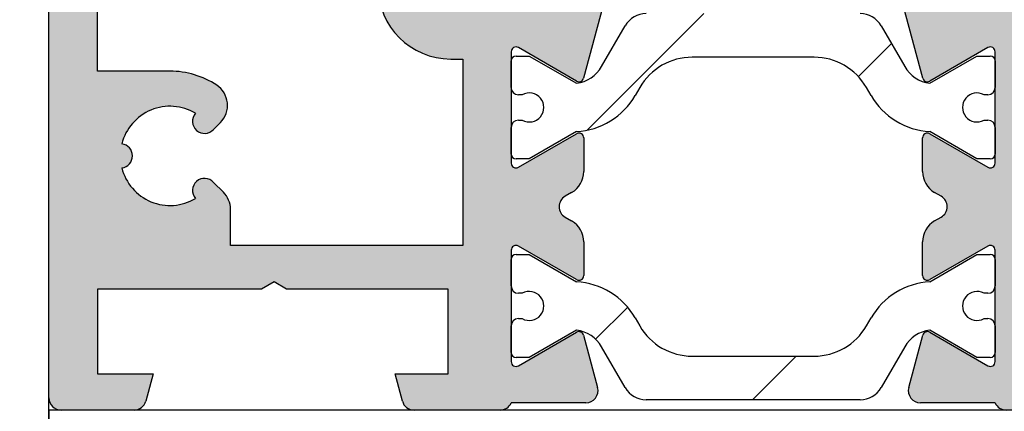
# Model space of a CAD drawing. Units: millimetres. Extents: x -1727 to 3675, y 67 to 3418.
# Drawn here: x 347 to 387, y 301 to 317 of the extents above; entities that cross this region are included whole.
import ezdxf

# ---------------------------------------------------------------- set-up
doc = ezdxf.new("R2010")
doc.units = ezdxf.units.MM
pattern_1 = [(45, (-186.9147998452996, -253.7324582838845), (-4.490128060534577, 4.490128060534577), [])]

# ---------------------------------------------------------------- blocks, each defined once
blk = doc.blocks.new('A$Cb00ca1a0')
at = {"linetype": 'Continuous', "lineweight": 18}
h = blk.add_hatch(color=7, dxfattribs=at)
edge = h.paths.add_edge_path(flags=0)
edge.add_line((18.60000000012712, 28.30000000000024), (18.60000000012712, 41.50000000000034))
edge.add_arc((18.10000000012712, 41.50000000000034), 0.5000000000000004, 0, 90)
edge.add_line((18.10000000012712, 42.00000000000028), (15.08558728278535, 42.00000000000028))
edge.add_arc((15.08558728278535, 41.50000000000011), 0.5000000000000117, 90, 165.0000000060603)
edge.add_line((14.60262436962705, 41.62940952250028), (14.30000000012694, 40.50000000000017))
edge.add_line((14.30000000012694, 40.50000000000017), (16.50000000012699, 40.50000000000017))
edge.add_line((16.50000000012699, 40.50000000000017), (16.50000000012699, 37.00000000000011))
edge.add_line((16.50000000012699, 37.00000000000011), (2.000000000126988, 37.00000000000011))
edge.add_line((2.000000000126988, 37.00000000000011), (2.000000000126988, 40.50000000000017))
edge.add_line((2.000000000126988, 40.50000000000017), (4.300000000126943, 40.50000000000017))
edge.add_line((4.300000000126943, 40.50000000000017), (3.997375630627062, 41.62940952250028))
edge.add_arc((3.514412717468758, 41.50000000000011), 0.5000000000000121, 14.99999999393901, 89.99999999331996)
edge.add_line((3.51441271752708, 42.00000000000028), (1.269881977350451e-10, 42.00000000000028))
edge.add_line((1.269881977350451e-10, 42.00000000000028), (1.269881977350451e-10, 0.5000000000001705))
edge.add_arc((0.5000000001269882, 0.5000000000001705), 0.5000000000000004, 180, 270.0000000000008)
edge.add_line((0.5000000001269882, 2.273736754432321e-13), (3.51441271752708, 2.273736754432321e-13))
edge.add_arc((3.514412717495588, 0.5000000000001705), 0.5000000000000004, 270.0000000036097, 344.9999999942335)
edge.add_line((3.997375630627062, 0.3705904774002988), (4.300000000126943, 1.500000000000227))
edge.add_line((4.300000000126943, 1.500000000000284), (2.000000000126988, 1.500000000000284))
edge.add_line((2.000000000126988, 1.500000000000284), (2.000000000126988, 5.000000000000341))
edge.add_line((2.000000000126988, 5.000000000000341), (8.780384757826937, 5.000000000000341))
edge.add_line((8.780384757826937, 5.000000000000341), (9.300000000126943, 5.300000000000068))
edge.add_line((9.300000000126943, 5.300000000000068), (9.819615242426948, 5.000000000000341))
edge.add_line((9.819615242426948, 5.000000000000341), (16.50000000012699, 5.000000000000341))
edge.add_line((16.50000000012699, 5.000000000000341), (16.50000000012699, 1.500000000000284))
edge.add_line((16.50000000012699, 1.500000000000284), (14.30000000012694, 1.500000000000284))
edge.add_line((14.30000000012694, 1.500000000000284), (14.60262436962705, 0.3705904774003557))
edge.add_arc((15.08558728275852, 0.5000000000001705), 0.5000000000000011, 195.0000000057681, 269.9999999963945)
edge.add_line((15.08558728272703, 2.273736754432321e-13), (18.641742430627, 2.273736754432321e-13))
edge.add_arc((18.64174243063155, 0.5000000000001705), 0.5000000000000124, 269.9999999994786, 336.421821521798)
edge.add_line((19.10000000012712, 0.3000000000001819), (22.18941714602704, 0.3000000000001819))
edge.add_arc((22.18941714596872, 0.8000000000001251), 0.4999999999999981, 270.0000000066757, 374.9999999939369)
edge.add_line((22.67238005912702, 0.9294095225002934), (22.09318516542714, 3.090994293500216))
edge.add_arc((21.90000000014891, 3.039230484555901), 0.2, 14.99999997741112, 119.9999999592777)
edge.add_line((21.80000000012694, 3.212435565635076), (19.40000000012708, 1.826794919200154))
edge.add_arc((19.30000000012706, 1.99999999995714), 0.1999999999999975, 179.9999999876551, 299.99999999997766, ccw=False)
edge.add_line((19.10000000012712, 2.000000000000227), (19.10000000012712, 6.600000000000193))
edge.add_arc((19.30000000012706, 6.59999999994335), 0.199999999999997, 60.000000000000284, 179.9999999837127, ccw=False)
edge.add_line((19.40000000012697, 6.773205080700109), (21.80000000012683, 5.387564434700323))
edge.add_arc((21.90000000012708, 5.560769515457139), 0.1999999999999964, 239.9999999999525, 359.9999999837144)
edge.add_line((22.10000000012712, 5.560769515400295), (22.10000000012712, 6.946410161500182))
edge.add_arc((21.10000000012712, 6.946410161515757), 0.9999999999999947, 359.9999999991089, 419.9999999999997)
edge.add_line((21.60000000012712, 7.812435565300177), (21.33230854652697, 7.966987298100264))
edge.add_arc((21.58230854651356, 8.400000000000205), 0.499999999999992, 119.99999999821279, 240.00000000177351, ccw=False)
edge.add_line((21.33230854652709, 8.833012701900259), (21.60000000012724, 8.987564434700118))
edge.add_arc((21.10000000012712, 9.853589838484652), 1.000000000000001, 300.000000000003, 360.0000000008901)
edge.add_line((22.10000000012712, 9.85358983850017), (22.10000000012712, 11.23923048450018))
edge.add_arc((21.90000000012708, 11.2392304845435), 0.2000000000000042, 359.999999987592, 479.9999999521639)
edge.add_line((21.80000000012694, 11.41243556563467), (19.40000000012708, 10.02679491920037))
edge.add_arc((19.30000000012706, 10.19999999995713), 0.1999999999999975, 179.9999999876551, 300.00000000001006, ccw=False)
edge.add_line((19.10000000012712, 10.20000000000022), (19.10000000012712, 14.80000000000018))
edge.add_arc((19.30000000012706, 14.79999999994334), 0.199999999999997, 60.00000000002149, 179.9999999837127, ccw=False)
edge.add_line((19.40000000012708, 14.97320508070032), (21.80000000012694, 13.58756443470008))
edge.add_arc((21.9000000001721, 13.76076951543092), 0.1999999999999887, 239.9999999850694, 344.9999999969732)
edge.add_line((22.09318516542714, 13.70900570640021), (22.88673941312697, 16.67059047740025))
edge.add_arc((22.4037764999955, 16.80000000000018), 0.5000000000000007, 344.9999999942293, 450.0000000078545)
edge.add_line((22.40377649992695, 17.30000000000013), (21.10000000012712, 17.30000000000013))
edge.add_arc((21.10000000012712, 16.80000000000018), 0.5000000000000004, 90, 180)
edge.add_line((20.60000000012712, 16.80000000000018), (20.60000000012712, 16.50000000000023))
edge.add_line((20.60000000012712, 16.50000000000017), (16.60000000012712, 16.50000000000017))
edge.add_arc((16.60000000012712, 17.50000000000028), 1.000000000000001, 180, 270, ccw=False)
edge.add_line((15.60000000012712, 17.50000000000028), (15.60000000012712, 26.50000000000017))
edge.add_arc((16.10000000012712, 26.50000000000017), 0.5000000000000004, 89.9999999999992, 180, ccw=False)
edge.add_line((16.10000000012712, 27.00000000000017), (17.10000000012712, 27.00000000000017))
edge.add_line((17.10000000012712, 27.00000000000017), (17.10000000012712, 28.00000000000028))
edge.add_line((17.10000000012712, 28.00000000000023), (18.30000000012694, 28.00000000000023))
edge.add_arc((18.30000000012717, 28.30000000000024), 0.3000000000000052, 269.9999999999663, 360.0000000000008)
edge = h.paths.add_edge_path(flags=0)
edge.add_arc((14.10000000012712, 28.50000000000023), 0.5000000000000004, 90, 180)
edge.add_line((13.60000000012712, 28.50000000000023), (13.60000000012712, 17.50000000000028))
edge.add_arc((16.60000000012712, 17.50000000000028), 3.000000000000001, 180, 270.0000000000008)
edge.add_line((16.60000000012712, 14.50000000000017), (17.10000000012712, 14.50000000000017))
edge.add_line((17.10000000012712, 14.50000000000017), (17.10000000012712, 6.800000000000125))
edge.add_line((17.10000000012712, 6.800000000000125), (7.500000000126988, 6.800000000000125))
edge.add_line((7.500000000126988, 6.800000000000125), (7.500000000126988, 8.292893218800202))
edge.add_arc((6.500000000126988, 8.292893218827317), 1, 359.9999999984497, 404.9999999988958)
edge.add_line((7.20710678132707, 9.000000000000114), (6.803122292127114, 9.40398448910031))
edge.add_arc((6.429330212401283, 9.073308676520242), 0.4990661397897811, 41.49763679547718, 221.4976367873308)
edge.add_arc((5.000000000057412, 10.50000000000017), 2.049999999968567, 194.0094528186738, 300.99054718158345, ccw=False)
edge.add_arc((2.950000000134082, 10.49999999999932), 0.5000000000031507, 277.0047264042011, 442.9952735976081)
edge.add_arc((5.000000000057412, 10.50000000000017), 2.050000000009935, 59.00945281652292, 165.9905471814642, ccw=False)
edge.add_arc((6.429330212416971, 11.92669132339688), 0.4990661397956469, 138.502363204822, 318.5023632018976)
edge.add_line((6.803122292127114, 11.59601551080016), (7.085604198327133, 11.87849741700012))
edge.add_arc((6.378497417083167, 12.58560419812915), 0.9999999999999892, 315.0000000046576, 416.5369590297872)
edge.add_arc((5.000000000057412, 10.50000000000017), 3.500000000000003, 56.53695903096595, 89.99999999886143)
edge.add_line((5.000000000126988, 14.00000000000023), (2.000000000126988, 14.00000000000023))
edge.add_line((2.000000000126988, 14.00000000000023), (2.000000000126988, 28.00000000000023))
edge.add_line((2.000000000126988, 28.00000000000023), (5.000000000126988, 28.00000000000023))
edge.add_arc((5.000000000127216, 31.50000000000006), 3.499999999999816, 269.9999999999978, 303.4630409671985)
edge.add_arc((6.37849741711068, 29.41439580184334), 1.000000000000013, 303.4630409666804, 404.999999997586)
edge.add_line((7.085604198327133, 30.12150258300017), (6.803122292127114, 30.40398448910014))
edge.add_arc((6.429330212401283, 30.07330867652013), 0.4990661397945109, 41.4976367954733, 221.4976367931859)
edge.add_arc((5.000000000127216, 31.50000000000006), 2.050000000010317, 194.0094528181958, 300.99054718004237, ccw=False)
edge.add_arc((2.950000000134082, 31.49999999999943), 0.5000000000000016, 277.0047264071516, 442.9952735917166)
edge.add_arc((5.000000000127216, 31.50000000000006), 2.050000000000012, 59.009452818198724, 165.9905471818458, ccw=False)
edge.add_arc((6.429330212416971, 32.92669132339699), 0.4990661397956515, 138.5023632018951, 318.5023632018838)
edge.add_line((6.803122292127114, 32.59601551080004), (7.20710678132707, 33.00000000000011))
edge.add_arc((6.500000000126988, 33.70710678117314), 1.000000000000006, 315.0000000010976, 360.0000000015545)
edge.add_line((7.500000000126988, 33.70710678120025), (7.500000000126988, 35.2000000000001))
edge.add_line((7.500000000126988, 35.2000000000001), (16.60000000012712, 35.2000000000001))
edge.add_line((16.60000000012712, 35.2000000000001), (16.60000000012712, 30.00000000000023))
edge.add_line((16.60000000012712, 30.00000000000023), (15.60000000012712, 30.00000000000023))
edge.add_arc((15.60000000012712, 29.50000000000028), 0.4999999999999999, 90, 180)
edge.add_line((15.10000000012712, 29.50000000000028), (15.10000000012712, 29.00000000000011))
edge.add_line((15.10000000012712, 29.00000000000017), (14.10000000012712, 29.00000000000017))
h = blk.add_hatch(color=7, dxfattribs=at)
edge = h.paths.add_edge_path(flags=0)
edge.add_arc((45.90000000012708, 0.5000000000001705), 0.5000000000000004, 90, 270.0000000000008)
edge.add_line((45.90000000012708, 0), (52.11441271752699, 0))
edge.add_arc((52.1144127174955, 0.5000000000001705), 0.4999999999999998, 270.0000000036045, 344.9999999942093)
edge.add_line((52.59737563062697, 0.3705904774000714), (52.90000000012708, 1.500000000000057))
edge.add_line((52.90000000012708, 1.500000000000057), (50.70000000012703, 1.500000000000057))
edge.add_line((50.70000000012703, 1.500000000000057), (50.70000000012703, 5.000000000000057))
edge.add_line((50.70000000012703, 5.000000000000114), (57.38038475782707, 5.000000000000114))
edge.add_line((57.38038475782707, 5.000000000000114), (57.90000000012708, 5.300000000000068))
edge.add_line((57.90000000012708, 5.300000000000068), (58.4196152424272, 5.000000000000114))
edge.add_line((58.41961524242708, 5.000000000000114), (65.20000000012703, 5.000000000000114))
edge.add_line((65.20000000012703, 5.000000000000114), (65.20000000012703, 1.500000000000114))
edge.add_line((65.20000000012703, 1.500000000000057), (62.90000000012708, 1.500000000000057))
edge.add_line((62.90000000012708, 1.500000000000057), (63.20262436962696, 0.3705904774000714))
edge.add_arc((63.68558728275843, 0.5000000000001705), 0.500000000000003, 195.0000000057924, 269.9999999963868)
edge.add_line((63.68558728272694, 0), (68.10000000012712, 0))
edge.add_arc((68.10000000012712, 0.5000000000001705), 0.5000000000000004, 270.0000000000008, 360.0000000000008)
edge.add_line((68.60000000012712, 0.5000000000001705), (68.60000000012712, 27.50000000000006))
edge.add_arc((68.10000000012724, 27.50000000000006), 0.5000000000000004, 0, 90)
edge.add_line((68.10000000012724, 28), (66.10000000012724, 28))
edge.add_arc((66.10000000012724, 27.50000000000006), 0.5000000000000004, 90, 180)
edge.add_line((65.60000000012712, 27.50000000000006), (65.60000000012712, 11.99999999999994))
edge.add_line((65.60000000012712, 12), (64.60000000012712, 8))
edge.add_line((64.60000000012712, 8), (60.60000000012712, 8))
edge.add_line((60.60000000012712, 8), (60.60000000012712, 13.42157287520007))
edge.add_arc((58.60000000012712, 13.42157287525384), 2, 359.9999999984614, 404.9999999989141)
edge.add_line((60.01421356252706, 14.83578643760006), (59.85000000012712, 15.00000000000011))
edge.add_line((59.85000000012712, 15.00000000000011), (59.85000000012712, 19.00000000000011))
edge.add_arc((59.35000000012712, 19.00000000000011), 0.5000000000000004, 0, 180)
edge.add_line((58.85000000012712, 19.00000000000011), (58.85000000012712, 17.50000000000011))
edge.add_line((58.85000000012712, 17.50000000000011), (57.60000000012678, 17.50000000000051))
edge.add_line((57.60000000012678, 17.50000000000051), (57.60000000012678, 23.00000000000034))
edge.add_arc((56.10000000012667, 23.00000000000034), 1.500000000000001, 0, 180)
edge.add_line((54.60000000012667, 23.00000000000034), (54.60000000012667, 17.50000000000051))
edge.add_line((54.60000000012667, 17.50000000000051), (53.35000000012712, 17.50000000000011))
edge.add_line((53.35000000012712, 17.50000000000011), (53.35000000012712, 18.50000000000023))
edge.add_arc((52.35000000012712, 18.50000000000017), 1.000000000000001, 0, 180)
edge.add_line((51.35000000012712, 18.50000000000017), (51.35000000012712, 17.50000000000006))
edge.add_line((51.35000000012712, 17.50000000000011), (46.60000000012712, 17.50000000000011))
edge.add_arc((46.60000000012712, 18.50000000000017), 1.000000000000001, 180, 270, ccw=False)
edge.add_line((45.60000000012712, 18.50000000000017), (45.60000000012712, 19.80000000000001))
edge.add_line((45.60000000012712, 19.80000000000001), (47.60000000012712, 19.80000000000001))
edge.add_arc((47.60000000012712, 20.30000000000001), 0.5000000000000004, 270.0000000000008, 360.0000000000008)
edge.add_line((48.10000000012712, 20.30000000000001), (48.10000000012712, 21.30000000000013))
edge.add_arc((47.60000000012712, 21.30000000000007), 0.5000000000000004, 0, 90)
edge.add_line((47.60000000012712, 21.80000000000007), (45.60000000012712, 21.80000000000007))
edge.add_line((45.60000000012712, 21.80000000000007), (45.60000000012712, 25.50000000000006))
edge.add_line((45.60000000012712, 25.50000000000006), (47.60000000012712, 25.50000000000006))
edge.add_arc((47.60000000012712, 26), 0.5000000000000004, 270.0000000000008, 360.0000000000008)
edge.add_line((48.10000000012712, 26), (48.10000000012712, 27.50000000000006))
edge.add_arc((47.60000000012712, 27.50000000000006), 0.5000000000000004, 0, 90)
edge.add_line((47.60000000012712, 28), (45.60000000012712, 28))
edge.add_line((45.60000000012712, 28), (45.60000000012712, 30.20710678119997))
edge.add_line((45.60000000012712, 30.20710678119997), (45.40312229212702, 30.4039844891002))
edge.add_arc((45.02933021241688, 30.07330867655321), 0.4990661397626808, 41.49763679381874, 221.4976367937967)
edge.add_arc((43.60000000012712, 31.50000000000006), 2.050000000000002, 194.0094528181156, 300.9905471817958, ccw=False)
edge.add_arc((41.5500000001341, 31.50000000000097), 0.4999999999986218, 277.0047264082796, 442.9952735878537)
edge.add_arc((43.60000000012712, 31.50000000000006), 2.049999999966402, 59.0094528184643, 165.9905471817975, ccw=False)
edge.add_arc((45.02933021240131, 32.92669132338011), 0.4990661397962778, 138.5023632045142, 318.5023632045189)
edge.add_line((45.40312229212702, 32.59601551080004), (45.60000000012712, 32.7928932188002))
edge.add_line((45.60000000012712, 32.7928932188002), (45.6000000001178, 33.43649167310002))
edge.add_arc((44.10000000012712, 33.43649167310383), 1.499999999990668, 359.9999999998561, 435.5224878141348)
edge.add_arc((43.60000000012712, 31.50000000000006), 3.499999999981346, 75.52248781409803, 81.78678929817396)
edge.add_line((44.10000000012974, 34.96410161511852), (44.10000000012712, 35.90000000000003))
edge.add_arc((43.60000000012712, 35.90000000000003), 0.5000000000000004, 0, 180)
edge.add_line((43.10000000012712, 35.90000000000003), (43.10000000012712, 35.2000000000001))
edge.add_line((43.10000000012712, 35.2000000000001), (41.80000000012694, 35.2000000000001))
edge.add_line((41.80000000012694, 35.2000000000001), (41.80000000012694, 36.39999999999998))
edge.add_line((41.80000000012694, 36.39999999999998), (41.60000000012712, 36.39999999999998))
edge.add_line((41.60000000012712, 36.39999999999998), (41.60000000012712, 39.50000000000006))
edge.add_line((41.60000000012712, 39.50000000000011), (41.80000000012694, 39.50000000000011))
edge.add_line((41.80000000012694, 39.50000000000011), (41.80000000012694, 40.69999999999999))
edge.add_line((41.80000000012694, 40.69999999999999), (43.10000000012712, 40.69999999999999))
edge.add_line((43.10000000012712, 40.69999999999999), (43.10000000012712, 40.00000000000006))
edge.add_arc((43.60000000012712, 40.00000000000006), 0.5000000000000004, 180, 360.0000000000008)
edge.add_line((44.10000000012712, 40.00000000000006), (44.10000000012712, 41.50000000000011))
edge.add_arc((43.60000000012712, 41.50000000000011), 0.5000000000000004, 0, 90)
edge.add_line((43.60000000012712, 42.00000000000006), (41.10000000012712, 42.00000000000006))
edge.add_arc((41.10000000012712, 40.50000000000017), 1.500000000000001, 90, 180)
edge.add_line((39.60000000012712, 40.50000000000017), (39.60000000012712, 28.29999999999995))
edge.add_arc((39.90000000012719, 28.30000000000001), 0.300000000000019, 180, 269.9999999999836)
edge.add_line((39.90000000012708, 28), (40.60000000012712, 28))
edge.add_arc((40.60000000012712, 27.50000000000006), 0.5000000000000004, -7.958078640513122e-13, 89.9999999999992, ccw=False)
edge.add_line((41.10000000012712, 27.50000000000006), (41.10000000012712, 26.03205080750001))
edge.add_arc((41.60000000012712, 26.03205080748671), 0.5000000000000009, 179.9999999984696, 209.9999999982151)
edge.add_line((41.16698729822713, 25.78205080750018), (42.60000000012712, 23.30000000000007))
edge.add_line((42.60000000012712, 23.30000000000007), (42.60000000012712, 17.50000000000006))
edge.add_arc((41.60000000012712, 17.50000000000011), 1.000000000000001, 270, 360, ccw=False)
edge.add_line((41.60000000012712, 16.50000000000017), (37.10000000012712, 16.50000000000017))
edge.add_line((37.10000000012712, 16.50000000000017), (37.10000000012712, 16.80000000000013))
edge.add_arc((36.60000000012712, 16.80000000000018), 0.5000000000000004, 0, 90)
edge.add_line((36.60000000012712, 17.30000000000013), (35.79622350025852, 17.30000000000013))
edge.add_arc((35.79622350025852, 16.80000000000018), 0.5000000000000016, 90, 195.0000000057973)
edge.add_line((35.31326058712705, 16.67059047740003), (36.10681483482711, 13.70900570640021))
edge.add_arc((36.30000000008215, 13.76076951543092), 0.2, 195.0000000030284, 300.0000000148651)
edge.add_line((36.40000000012708, 13.58756443470008), (38.80000000012694, 14.9732050807001))
edge.add_arc((38.90000000012708, 14.79999999994334), 0.2000000000000028, 1.6285582660202635e-08, 120.000000000054, ccw=False)
edge.add_line((39.10000000012712, 14.80000000000018), (39.10000000012712, 10.19999999999999))
edge.add_arc((38.90000000012719, 10.1999999999569), 0.2000000000000028, -120.00000001230751, 1.2343321031949017e-08, ccw=False)
edge.add_line((38.80000000012694, 10.02679491928558), (36.40000000012708, 11.41243556530003))
edge.add_arc((36.30000000012706, 11.23923048454304), 0.1999999999999953, 60.00000000003349, 180.0000000122803)
edge.add_line((36.10000000012712, 11.23923048450018), (36.10000000012712, 9.853589838499943))
edge.add_arc((37.10000000012712, 9.853589838484424), 0.9999999999999929, 179.9999999991107, 240.0000000000009)
edge.add_line((36.60000000012712, 8.987564434699948), (36.86769145372693, 8.833012701900088))
edge.add_arc((36.61769145374046, 8.399999999999977), 0.4999999999999903, -60.00000000178329, 60.000000001797105, ccw=False)
edge.add_line((36.86769145372693, 7.966987298100094), (36.60000000012712, 7.812435565300234))
edge.add_arc((37.10000000012712, 6.946410161515757), 0.9999999999999893, 119.999999999999, 180.0000000009056)
edge.add_line((36.10000000012712, 6.946410161499955), (36.10000000012712, 5.560769515400068))
edge.add_arc((36.30000000012706, 5.560769515457139), 0.2000000000000022, 180.0000000163519, 299.9999999999609)
edge.add_line((36.40000000012708, 5.387564434700096), (38.80000000012694, 6.773205080700109))
edge.add_arc((38.90000000012708, 6.59999999994335), 0.2000000000000028, 1.6285582660202635e-08, 120.000000000054, ccw=False)
edge.add_line((39.10000000012712, 6.600000000000193), (39.10000000012712, 2))
edge.add_arc((38.90000000012708, 1.999999999956913), 0.2000000000000088, -120.00000001229643, 1.2343321031949017e-08, ccw=False)
edge.add_line((38.80000000012694, 1.826794919285589), (36.40000000012708, 3.212435565300041))
edge.add_arc((36.30000000010534, 3.039230484555674), 0.2000000000000122, 59.99999999282836, 165.0000000225922)
edge.add_line((36.10681483482711, 3.090994293499989), (35.527619941127, 0.9294095225001229))
edge.add_arc((36.0105828542853, 0.8000000000001251), 0.4999999999999981, 165.0000000060853, 269.9999999933208)
edge.add_line((36.01058285422698, 0.3000000000000114), (39.10000000012712, 0.3000000000000114))
edge.add_arc((39.5582575696227, 0.5000000000001705), 0.4999999999999995, 203.5781784782247, 270.0000000004972)
edge.add_line((39.55825756962702, 0), (41.80000000012706, 0))
edge.add_arc((41.80000000012694, 0.5000000000001705), 0.5000000000000004, 270.0000000000008, 450.0000000000008)
edge.add_line((41.80000000012694, 1.000000000000114), (41.10000000012712, 1.000000000000114))
edge.add_line((41.10000000012712, 1.000000000000114), (41.10000000012712, 2.300000000000011))
edge.add_line((41.10000000012712, 2.300000000000011), (41.80000000012694, 2.300000000000011))
edge.add_arc((41.80000000012694, 2.800000000000125), 0.5000000000000004, 270.0000000000008, 450.0000000000008)
edge.add_line((41.80000000012694, 3.300000000000068), (41.10000000012712, 3.300000000000068))
edge.add_line((41.10000000012712, 3.300000000000068), (41.10000000012712, 5.000000000000114))
edge.add_line((41.10000000012712, 5.000000000000114), (46.60000000012712, 5.000000000000114))
edge.add_line((46.60000000012712, 5.000000000000114), (46.60000000012712, 3.300000000000068))
edge.add_line((46.60000000012712, 3.300000000000068), (45.90000000012708, 3.300000000000068))
edge.add_arc((45.90000000012708, 2.800000000000125), 0.5000000000000004, 90, 270.0000000000008)
edge.add_line((45.90000000012708, 2.300000000000011), (46.60000000012712, 2.300000000000011))
edge.add_line((46.60000000012712, 2.300000000000011), (46.60000000012712, 1.000000000000114))
edge.add_line((46.60000000012712, 1.000000000000114), (45.90000000012708, 1.000000000000114))
h.paths.add_polyline_path([(58.60000000012712, 7.000000000000171), (48.10000000012712, 7.000000000000171), (48.10000000012712, 15.00000000000011), (57.02157287542707, 15.00000000000011), (58.60000000012712, 13.42157287525384)], flags=0)
h.paths.add_polyline_path([(41.10000000012712, 13.50000000000006), (46.30000000012694, 13.50000000000006), (46.30000000012694, 7.000000000000171), (41.10000000012712, 7.000000000000171)], flags=0)
h = blk.add_hatch(dxfattribs=at)
h.set_pattern_fill('ANSI31', scale=50.8, style=0)
h.set_pattern_definition(pattern_1)
edge = h.paths.add_edge_path(flags=0)
edge.add_arc((19.85000000009268, 12.49999999999994), 0.6000000000000042, -118.95502437184251, 118.9550243718408, ccw=False)
edge.add_line((19.55952624912732, 11.97499999999985), (19.40000000012731, 11.97499999999985))
edge.add_arc((19.40000000012731, 11.6749999999999), 0.2999999999999947, 90, 180)
edge.add_line((19.10000000012735, 11.6749999999999), (19.10000000012735, 10.57499999999999))
edge.add_arc((19.30000000012728, 10.57499999999999), 0.1999999999999936, 180, 269.999999999962)
edge.add_line((19.30000000012717, 10.37500000000006), (19.85000000012712, 10.37500000000006))
edge.add_line((19.85000000012712, 10.37500000000006), (21.7985571586272, 11.50000000000006))
edge.add_arc((21.62906094354696, 14.49520801165363), 3.000000000000008, 273.2388639504795, 330.0000000010239)
edge.add_line((24.22713715492716, 12.99520801169996), (24.41754264812732, 13.32500000000005))
edge.add_arc((26.58260615758843, 12.07500000000005), 2.500000000000003, 89.99999999911307, 149.9999999999996, ccw=False)
edge.add_line((26.58260615762708, 14.57499999999999), (31.61739384256623, 14.57499999999999))
edge.add_arc((31.61739384256623, 12.07500000000005), 2.499999999999988, 29.999999999998806, 89.9999999999992, ccw=False)
edge.add_line((33.78245735202734, 13.32500000000005), (33.97286284532709, 12.99520801169996))
edge.add_arc((36.57093905670718, 14.49520801165363), 3.000000000000009, 209.9999999989778, 266.7611360495264)
edge.add_line((36.40144284162727, 11.50000000000006), (38.35000000012712, 10.37500000000006))
edge.add_line((38.35000000012712, 10.37500000000006), (38.90000000012731, 10.37500000000006))
edge.add_arc((38.90000000012731, 10.57499999999999), 0.1999999999999953, 270.0000000000008, 360.0000000000008)
edge.add_line((39.10000000012735, 10.57499999999999), (39.10000000012724, 11.6749999999999))
edge.add_arc((38.80000000012717, 11.6749999999999), 0.3000000000000069, 0, 90)
edge.add_line((38.80000000012717, 11.97499999999985), (38.64047375102734, 11.97499999999985))
edge.add_arc((38.35000000006198, 12.49999999999994), 0.5999999999999941, 61.04497562815749, 298.95502437184166, ccw=False)
edge.add_line((38.64047375102734, 13.02500000000009), (38.80000000012717, 13.02500000000009))
edge.add_arc((38.80000000012717, 13.32500000000005), 0.3000000000000225, 270.0000000000008, 360.0000000000008)
edge.add_line((39.10000000012724, 13.32500000000005), (39.10000000012735, 14.4249999999999))
edge.add_arc((38.90000000012731, 14.4249999999999), 0.1999999999999936, 0, 90)
edge.add_line((38.90000000012731, 14.62499999999989), (38.35000000012712, 14.62499999999989))
edge.add_line((38.35000000012712, 14.62499999999989), (36.40144284162727, 13.50000000000006))
edge.add_arc((36.5743615540955, 14.88928007215185), 1.399999999999994, 210.0000000024511, 262.90508735299545, ccw=False)
edge.add_line((35.36192598882724, 14.18928007209996), (34.38867513472712, 15.87500000000011))
edge.add_arc((33.5226497309427, 15.37499999999989), 1.000000000000001, 30.00000000001017, 90.00000000089445)
edge.add_line((33.52264973092713, 16.37500000000006), (24.67735026931155, 16.37500000000006))
edge.add_arc((24.67735026931155, 15.37499999999989), 1.000000000000002, 90, 149.9999999999898)
edge.add_line((23.81132486552713, 15.87500000000011), (22.83807401132719, 14.18928007209996))
edge.add_arc((21.6256384460512, 14.88928007213855), 1.400000000000006, 277.09491265144754, 329.99999999817936, ccw=False)
edge.add_line((21.7985571586272, 13.50000000000006), (19.85000000012712, 14.62500000000011))
edge.add_line((19.85000000012712, 14.62500000000011), (19.30000000012717, 14.62500000000011))
edge.add_arc((19.30000000012717, 14.4249999999999), 0.2000000000000057, 90, 180)
edge.add_line((19.10000000012724, 14.4249999999999), (19.10000000012724, 13.32500000000005))
edge.add_arc((19.40000000012719, 13.32500000000005), 0.3000000000000069, 180, 270.000000000018)
edge.add_line((19.40000000012731, 13.02500000000009), (19.55952624912732, 13.02500000000009))
h = blk.add_hatch(dxfattribs=at)
h.set_pattern_fill('ANSI31', scale=50.8, style=0)
h.set_pattern_definition(pattern_1)
edge = h.paths.add_edge_path(flags=0)
edge.add_arc((19.85000000009268, 4.300000000000239), 0.6000000000000042, -118.95502437183859, 118.95502437183711, ccw=False)
edge.add_line((19.55952624912732, 3.775000000000091), (19.40000000012719, 3.775000000000091))
edge.add_arc((19.40000000012719, 3.475000000000136), 0.2999999999999947, 90, 180)
edge.add_line((19.10000000012724, 3.475000000000136), (19.10000000012724, 2.375000000000227))
edge.add_arc((19.30000000012717, 2.375000000000227), 0.1999999999999936, 180, 270.0000000000008)
edge.add_line((19.30000000012717, 2.175000000000239), (19.85000000012712, 2.175000000000239))
edge.add_line((19.85000000012712, 2.175000000000239), (21.7985571586272, 3.300000000000068))
edge.add_arc((21.62563844605108, 1.910719927861635), 1.400000000000007, 30.000000001820524, 82.90508734854978, ccw=False)
edge.add_line((22.83807401132719, 2.61071992790022), (23.81132486552713, 0.9250000000000682))
edge.add_arc((24.67735026931155, 1.425000000000239), 1.000000000000002, 210.0000000000087, 270.0000000008927)
edge.add_line((24.67735026932712, 0.4250000000001251), (33.52264973092713, 0.4250000000001251))
edge.add_arc((33.5226497309427, 1.425000000000239), 1.000000000000001, 269.9999999991089, 329.9999999999929)
edge.add_line((34.38867513472712, 0.9250000000000682), (35.36192598882724, 2.61071992790022))
edge.add_arc((36.5743615540955, 1.910719927848277), 1.400000000000007, 97.09491264700188, 149.9999999975464, ccw=False)
edge.add_line((36.40144284162727, 3.300000000000068), (38.35000000012712, 2.175000000000239))
edge.add_line((38.35000000012712, 2.175000000000239), (38.90000000012731, 2.175000000000239))
edge.add_arc((38.90000000012731, 2.375000000000227), 0.1999999999999953, 270.0000000000008, 360.0000000000008)
edge.add_line((39.10000000012735, 2.375000000000227), (39.10000000012724, 3.475000000000136))
edge.add_arc((38.80000000012717, 3.475000000000136), 0.3000000000000069, 0, 90)
edge.add_line((38.80000000012717, 3.775000000000091), (38.64047375102734, 3.775000000000091))
edge.add_arc((38.35000000006198, 4.300000000000239), 0.5999999999999974, 61.04497562815379, 298.9550243718454, ccw=False)
edge.add_line((38.64047375102734, 4.82500000000033), (38.80000000012717, 4.82500000000033))
edge.add_arc((38.80000000012717, 5.125000000000284), 0.300000000000019, 270.0000000000008, 360.0000000000008)
edge.add_line((39.10000000012724, 5.125000000000284), (39.10000000012735, 6.225000000000136))
edge.add_arc((38.90000000012731, 6.225000000000136), 0.1999999999999936, 0, 90)
edge.add_line((38.90000000012731, 6.425000000000125), (38.35000000012712, 6.425000000000125))
edge.add_line((38.35000000012712, 6.425000000000125), (36.40144284162727, 5.300000000000068))
edge.add_arc((36.57093905670718, 2.304791988346551), 2.999999999999994, 93.23886395047448, 150.0000000010231)
edge.add_line((33.97286284532709, 3.804791988300224), (33.78245735202734, 3.475000000000136))
edge.add_arc((31.61739384256623, 4.725000000000136), 2.500000000000001, 270.00000000139596, 330.0000000000004, ccw=False)
edge.add_line((31.61739384262717, 2.225000000000136), (26.58260615762708, 2.225000000000136))
edge.add_arc((26.58260615758843, 4.725000000000136), 2.500000000000003, 209.9999999999996, 270.0000000008862, ccw=False)
edge.add_line((24.41754264812732, 3.475000000000136), (24.22713715492716, 3.804791988300224))
edge.add_arc((21.62906094354696, 2.304791988346551), 3.000000000000008, 29.99999999897695, 86.76113604952123)
edge.add_line((21.7985571586272, 5.300000000000068), (19.85000000012712, 6.425000000000125))
edge.add_line((19.85000000012712, 6.425000000000125), (19.30000000012728, 6.425000000000125))
edge.add_arc((19.30000000012728, 6.225000000000136), 0.1999999999999953, 90, 180)
edge.add_line((19.10000000012735, 6.225000000000136), (19.10000000012735, 5.125000000000284))
edge.add_arc((19.40000000012731, 5.125000000000284), 0.3000000000000069, 180, 270.0000000000008)
edge.add_line((19.40000000012731, 4.82500000000033), (19.55952624912732, 4.82500000000033))
at = {"color": 7, "linetype": 'Continuous', "lineweight": 25}
for p, q in [((1.266471372218803e-10, 0.5000000000002274), (1.266471372218803e-10, 42.00000000000028)), ((2.000000000126647, 14.00000000000028), (2.000000000126647, 28.00000000000034)), ((22.88673941312663, 16.67059047740037), (22.0931851654268, 13.70900570640026)), ((36.10681483482676, 13.70900570640026), (35.31326058712671, 16.67059047740014)), ((22.83807401132685, 14.18928007210002), (23.81132486552679, 15.87500000000017)), ((34.38867513472678, 15.87500000000017), (35.3619259888269, 14.18928007210002)), ((19.10000000012678, 14.80000000000024), (19.10000000012678, 10.20000000000027)), ((21.8000000001266, 13.58756443470014), (19.40000000012674, 14.97320508070038)), ((38.8000000001266, 14.97320508070015), (36.40000000012674, 13.58756443470014)), ((39.10000000012678, 10.20000000000005), (39.10000000012678, 14.80000000000024)), ((16.60000000012678, 14.50000000000023), (17.10000000012678, 14.50000000000023)), ((17.10000000012678, 14.50000000000023), (17.10000000012678, 6.800000000000182)), ((19.1000000001269, 13.3250000000001), (19.1000000001269, 14.42500000000001)), ((19.30000000012683, 14.62500000000017), (19.85000000012678, 14.62500000000017)), ((19.85000000012678, 14.62500000000017), (21.79855715862686, 13.50000000000011)), ((31.61739384256589, 14.5750000000001), (26.58260615762674, 14.5750000000001)), ((36.40144284162693, 13.50000000000011), (38.35000000012678, 14.62499999999994)), ((38.35000000012678, 14.62499999999994), (38.90000000012697, 14.62499999999994)), ((39.10000000012701, 14.42500000000001), (39.10000000012678, 13.3250000000001)), ((5.000000000126647, 14.00000000000028), (2.000000000126647, 14.00000000000028)), ((19.55952624912698, 13.02500000000015), (19.40000000012697, 13.02500000000015)), ((24.41754264812698, 13.3250000000001), (24.22713715492682, 12.99520801170002)), ((33.97286284532674, 12.99520801170002), (33.782457352027, 13.3250000000001)), ((38.80000000012683, 13.02500000000015), (38.640473751027, 13.02500000000015)), ((6.803122292126773, 11.59601551080021), (7.085604198326791, 11.87849741700012)), ((19.40000000012697, 11.97499999999991), (19.55952624912698, 11.97499999999991)), ((38.640473751027, 11.97499999999991), (38.80000000012683, 11.97499999999991)), ((19.10000000012701, 10.57500000000005), (19.10000000012701, 11.67499999999995)), ((19.40000000012674, 10.02679491920043), (21.8000000001266, 11.41243556563472)), ((21.79855715862686, 11.50000000000011), (19.85000000012678, 10.37500000000011)), ((36.40000000012674, 11.41243556530009), (38.8000000001266, 10.02679491928569)), ((38.35000000012678, 10.37500000000011), (36.40144284162693, 11.50000000000011)), ((39.1000000001269, 11.67499999999995), (39.10000000012701, 10.57500000000005)), ((22.10000000012678, 11.23923048450018), (22.10000000012678, 9.853589838500227)), ((36.10000000012678, 9.8535898385), (36.10000000012678, 11.23923048450018)), ((19.85000000012678, 10.37500000000011), (19.30000000012683, 10.37500000000011)), ((38.90000000012697, 10.37500000000011), (38.35000000012678, 10.37500000000011)), ((7.207106781326729, 9.00000000000017), (6.803122292126773, 9.403984489100367)), ((21.60000000012678, 8.987564434700232), (21.33230854652675, 8.833012701900373)), ((36.86769145372659, 8.833012701900145), (36.60000000012678, 8.987564434700005)), ((7.500000000126647, 6.800000000000182), (7.500000000126647, 8.292893218800259)), ((21.33230854652675, 7.966987298100378), (21.60000000012678, 7.812435565300234)), ((36.60000000012678, 7.812435565300234), (36.86769145372659, 7.96698729810015)), ((22.10000000012678, 6.946410161500296), (22.10000000012678, 5.560769515400352)), ((36.10000000012678, 5.560769515400125), (36.10000000012678, 6.946410161500069)), ((17.10000000012678, 6.800000000000182), (7.500000000126647, 6.800000000000182)), ((19.10000000012678, 6.60000000000025), (19.10000000012678, 2.000000000000284)), ((21.8000000001266, 5.38756443470038), (19.40000000012674, 6.773205080700166)), ((38.8000000001266, 6.773205080700166), (36.40000000012674, 5.387564434700153)), ((39.10000000012678, 2.000000000000057), (39.10000000012678, 6.60000000000025)), ((19.10000000012701, 5.125000000000341), (19.10000000012701, 6.22500000000025)), ((19.30000000012694, 6.425000000000182), (19.85000000012678, 6.425000000000182)), ((19.85000000012678, 6.425000000000182), (21.79855715862686, 5.300000000000125)), ((36.40144284162693, 5.300000000000125), (38.35000000012678, 6.425000000000182)), ((38.35000000012678, 6.425000000000182), (38.90000000012697, 6.425000000000182)), ((39.10000000012701, 6.22500000000025), (39.1000000001269, 5.125000000000341)), ((9.300000000126602, 5.300000000000125), (8.780384757826596, 5.000000000000398)), ((9.819615242426607, 5.000000000000398), (9.300000000126602, 5.300000000000125)), ((8.780384757826596, 5.000000000000398), (2.000000000126647, 5.000000000000398)), ((2.000000000126647, 5.000000000000398), (2.000000000126647, 1.500000000000341)), ((16.50000000012665, 5.000000000000398), (9.819615242426607, 5.000000000000398)), ((16.50000000012665, 1.500000000000341), (16.50000000012665, 5.000000000000398)), ((19.55952624912698, 4.825000000000387), (19.40000000012697, 4.825000000000387)), ((38.80000000012683, 4.825000000000387), (38.640473751027, 4.825000000000387)), ((19.40000000012685, 3.775000000000148), (19.55952624912698, 3.775000000000148)), ((24.22713715492682, 3.804791988300224), (24.41754264812698, 3.475000000000193)), ((33.782457352027, 3.475000000000193), (33.97286284532674, 3.804791988300224)), ((38.640473751027, 3.775000000000148), (38.80000000012683, 3.775000000000148)), ((19.1000000001269, 2.375000000000284), (19.1000000001269, 3.475000000000193)), ((21.79855715862686, 3.300000000000125), (19.85000000012678, 2.175000000000352)), ((38.35000000012678, 2.175000000000352), (36.40144284162693, 3.300000000000125)), ((39.10000000012678, 3.475000000000193), (39.10000000012701, 2.375000000000284)), ((19.40000000012674, 1.826794919200211), (21.8000000001266, 3.21243556563519)), ((22.0931851654268, 3.090994293500273), (22.67238005912668, 0.9294095225004071)), ((35.52761994112666, 0.9294095225001797), (36.10681483482676, 3.090994293500046)), ((36.40000000012674, 3.212435565300154), (38.8000000001266, 1.826794919285703)), ((23.81132486552679, 0.9250000000001251), (22.83807401132685, 2.610719927900277)), ((35.3619259888269, 2.610719927900277), (34.38867513472678, 0.9250000000001251)), ((19.85000000012678, 2.175000000000352), (19.30000000012683, 2.175000000000352)), ((26.58260615762674, 2.225000000000193), (31.61739384262683, 2.225000000000193)), ((38.90000000012697, 2.175000000000352), (38.35000000012678, 2.175000000000352)), ((2.000000000126647, 1.500000000000341), (4.300000000126602, 1.500000000000341)), ((4.300000000126602, 1.500000000000341), (3.997375630626721, 0.3705904774003557)), ((14.60262436962671, 0.3705904774003557), (14.3000000001266, 1.500000000000341)), ((14.3000000001266, 1.500000000000341), (16.50000000012665, 1.500000000000341)), ((33.52264973092679, 0.4250000000001819), (24.67735026932678, 0.4250000000001819)), ((3.514412717526739, 2.842170943040401e-13), (0.5000000001266471, 2.842170943040401e-13)), ((18.64174243062666, 2.842170943040401e-13), (15.08558728272669, 2.842170943040401e-13)), ((22.1894171460267, 0.3000000000002387), (19.10000000012678, 0.3000000000002387)), ((39.10000000012678, 0.3000000000000114), (36.01058285422664, 0.3000000000000114))]:
    blk.add_line(p, q, dxfattribs=at)
for centre, radius, start, end in [((16.60000000012678, 17.5000000000004), 3.00000000000013, 180, 270), ((24.67735026931121, 15.375), 1.000000000000088, 90, 149.9999999999938), ((33.52264973094236, 15.375), 1.000000000000088, 30.00000000000619, 90.00000000089238), ((19.30000000012683, 14.7999999999434), 0.2000000000000894, 60.00000000002289, 179.9999999837123), ((38.90000000012674, 14.7999999999434), 0.2000000000000448, 1.628769685708703e-08, 120.0000000000531), ((19.30000000012683, 14.42500000000001), 0.2000000000001801, 90, 180), ((26.58260615758809, 12.0750000000001), 2.500000000000002, 89.99999999911412, 149.9999999999995), ((31.61739384256589, 12.0750000000001), 2.500000000000002, 30.00000000000054, 90), ((38.90000000012697, 14.42500000000001), 0.1999999999999996, 0, 90), ((5.000000000057071, 10.50000000000023), 3.500000000000061, 56.53695903096658, 89.99999999886009), ((21.62563844605086, 14.88928007213855), 1.400000000000054, 277.094912651449, 329.9999999981783), ((36.57436155409516, 14.88928007215191), 1.400000000000011, 210.0000000024518, 262.9050873530015), ((21.90000000017176, 13.76076951543098), 0.2000000000000084, 239.9999999850695, 344.9999999969751), ((36.30000000008181, 13.76076951543098), 0.1999999999999668, 195.0000000030298, 300.0000000148634), ((6.378497417082826, 12.5856041981292), 1.000000000000043, 315.0000000046543, 56.53695902978867), ((19.40000000012685, 13.3250000000001), 0.2999999999999769, 180, 270.000000000026), ((19.85000000009245, 12.5), 0.600000000000016, 241.0449756281612, 118.9550243718388), ((38.35000000006164, 12.5), 0.5999999999999941, 61.04497562816116, 298.9550243718389), ((38.80000000012683, 13.3250000000001), 0.300000000000022, 270.0000000000065, 0), ((21.62906094354673, 14.49520801165369), 3.000000000000055, 273.2388639504824, 330.0000000010239), ((36.57093905670695, 14.49520801165369), 3.000000000000055, 209.9999999989761, 266.7611360495242), ((5.000000000057071, 10.50000000000023), 2.05000000000988, 59.00945281652212, 165.9905471814654), ((6.42933021241663, 11.92669132339694), 0.4990661397956279, 138.5023632048214, 318.5023632018935), ((19.40000000012697, 11.67499999999995), 0.300000000000022, 90, 180), ((38.80000000012683, 11.67499999999995), 0.300000000000022, 0, 90), ((21.90000000012685, 11.2392304845435), 0.2000000002896277, 359.9999999875913, 119.9999999521639), ((36.30000000012683, 11.23923048454304), 0.2000000000001059, 60.00000000003744, 180.0000000122817), ((2.950000000133741, 10.49999999999937), 0.500000000004386, 277.0047264042005, 82.99527359760437), ((19.30000000012694, 10.57500000000005), 0.1999999999999996, 180, 269.9999999999609), ((19.30000000012683, 10.19999999995719), 0.1999999999999996, 179.9999999876564, 300.0000000000005), ((38.90000000012674, 10.19999999995696), 0.2000000000000448, 239.9999999877018, 1.234360549657265e-08), ((38.90000000012697, 10.57500000000005), 0.1999999999999996, 270, 0), ((5.000000000057071, 10.50000000000023), 2.05000000000577, 194.009452818672, 300.9905471815861), ((21.10000000012678, 9.853589838484652), 0.9999999999999981, 300.0000000000005, 8.891304223124891e-10), ((37.10000000012678, 9.853589838484424), 1.000000000000006, 179.9999999991109, 239.9999999999994), ((6.429330212400941, 9.073308676520298), 0.4990661397963735, 41.4976367954783, 221.4976367873315), ((6.500000000126647, 8.292893218827373), 0.9999999999999981, 359.9999999984465, 44.99999999889458), ((21.58230854651333, 8.400000000000205), 0.5000000000001267, 119.9999999982102, 240.0000000017753), ((36.61769145374012, 8.399999999999977), 0.5000000000001041, 299.9999999982247, 60.00000000179149), ((21.10000000012678, 6.946410161515814), 0.9999999999999981, 359.9999999991109, 59.99999999999946), ((37.10000000012678, 6.946410161515814), 1.000000000000006, 120.0000000000006, 180.0000000009022), ((19.30000000012683, 6.59999999994335), 0.1999999999999545, 59.99999999999219, 179.9999999837123), ((38.90000000012674, 6.59999999994335), 0.1999999999999996, 1.628769685708703e-08, 120.0000000000531), ((19.30000000012694, 6.22500000000025), 0.1999999999999996, 90, 180), ((38.90000000012697, 6.22500000000025), 0.1999999999999996, 0, 90), ((21.62906094354673, 2.304791988346608), 3.000000000000055, 29.99999999897607, 86.76113604952417), ((21.90000000012685, 5.560769515457196), 0.2000000000000459, 239.9999999999397, 359.9999999837156), ((36.57093905670695, 2.304791988346608), 3.000000000000055, 93.23886395047585, 150.0000000010239), ((36.30000000012683, 5.560769515457196), 0.2000000000001059, 180.0000000163528, 299.9999999999626), ((19.40000000012697, 5.125000000000341), 0.300000000000022, 180, 270), ((19.85000000009245, 4.300000000000239), 0.600000000000016, 241.0449756281612, 118.9550243718388), ((38.35000000006164, 4.300000000000239), 0.600000000000016, 61.04497562816116, 298.9550243718446), ((38.80000000012683, 5.125000000000341), 0.300000000000022, 270, 0), ((19.40000000012685, 3.475000000000193), 0.2999999999999769, 90, 180), ((38.80000000012683, 3.475000000000193), 0.2999999999999769, 0, 90), ((21.62563844605086, 1.910719927861692), 1.400000000000054, 30.00000000182165, 82.90508734855105), ((26.58260615758809, 4.725000000000136), 2.500000000000002, 210.0000000000005, 270.0000000008858), ((31.61739384256589, 4.725000000000136), 2.500000000000002, 270.0000000013939, 329.9999999999994), ((36.57436155409516, 1.910719927848334), 1.400000000000011, 97.09491264700492, 149.9999999975482), ((21.90000000014857, 3.039230484555958), 0.2000000002901076, 14.99999997739976, 119.9999999592786), ((36.300000000105, 3.039230484555731), 0.2000000000000222, 59.99999999281767, 165.0000000226003), ((19.30000000012683, 2.375000000000284), 0.1999999999999545, 180, 270), ((38.90000000012697, 2.375000000000284), 0.1999999999999996, 270, 0), ((19.30000000012683, 1.999999999957197), 0.2000000000000894, 179.9999999876564, 299.9999999999771), ((38.90000000012674, 1.99999999995697), 0.1999999999999996, 239.9999999876872, 1.234360549657265e-08), ((22.18941714596849, 0.8000000000001819), 0.5000000000000169, 270.0000000066766, 14.99999999394124), ((24.67735026931121, 1.425000000000296), 1.000000000000088, 210.0000000000094, 270.0000000008924), ((33.52264973094236, 1.425000000000296), 1.000000000000088, 269.9999999991076, 329.9999999999938), ((36.01058285428496, 0.8000000000001819), 0.500000000000157, 165.0000000060856, 269.9999999933233), ((0.5000000001266471, 0.5000000000002274), 0.4999999999999991, 180, 270), ((3.514412717495247, 0.5000000000002274), 0.499999999999969, 270.0000000036086, 344.9999999942337), ((15.08558728275818, 0.5000000000002274), 0.4999999999999907, 195.0000000057663, 269.9999999963914), ((18.64174243063121, 0.5000000000002274), 0.5000000000000029, 269.9999999994789, 336.4218215218044), ((39.55825756962236, 0.5000000000002274), 0.500000000000157, 203.5781784782217, 270.000000000495)]:
    blk.add_arc(centre, radius, start, end, dxfattribs=at)

msp = doc.modelspace()

# ---------------------------------------------------------------- linework, layer by layer
for points in [[(341.7836695447813, 284.541708815185), (347.7836695447813, 284.5417088152052), (347.7836695449269, 342.6338005158165), (341.7836695449269, 342.6338005158165)], [(347.783669544927, 284.5417088151926), (416.3836695449272, 284.5417088152129), (416.3836695449272, 300.6338005158163), (347.783669544927, 300.6338005158163)]]:
    msp.add_lwpolyline(points, close=True)

# ---------------------------------------------------------------- block references
msp.add_blockref('A$Cb00ca1a0', (347.7836695448003, 300.6338005158163))

doc.saveas('drawing.dxf')
